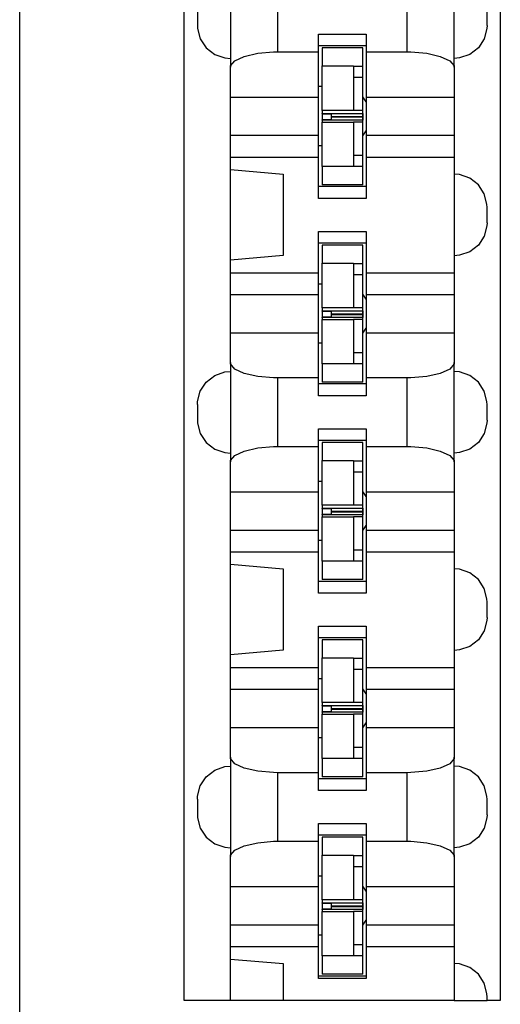
# Model space of a CAD drawing. Units: inches. Extents: x -11.5 to 12.2, y -9.3 to 10.7.
# Drawn here: x 8.9 to 9.3, y -2.8 to -2 of the extents above; entities that cross this region are included whole.
import ezdxf

# ---------------------------------------------------------------- set-up
doc = ezdxf.new("R2010")
doc.units = ezdxf.units.IN
doc.header["$MEASUREMENT"] = 0

# ---------------------------------------------------------------- blocks, each defined once
blk = doc.blocks.new('110DConnectingBlock__8', base_point=(9.05332, -2.75909))
at = {"color": 7, "linetype": 'Continuous'}
for p, q in [((9.05332, -2.75909), (9.05332, -1.56509)), ((9.29332, -1.56509), (9.29332, -2.75909)), ((9.08832, -1.97433), (9.08832, -2.04984)), ((9.25832, -2.04984), (9.25832, -1.97433)), ((9.06332, -2.00784), (9.06332, -2.01763)), ((9.28332, -2.01633), (9.28332, -2.00654)), ((9.06332, -2.01763), (9.06341, -2.02027)), ((9.06341, -2.02027), (9.06546, -2.02821)), ((9.28322, -2.02027), (9.28118, -2.02821)), ((9.28332, -2.01809), (9.28322, -2.02027)), ((9.28332, -2.01809), (9.28332, -2.01633)), ((9.15532, -2.03815), (9.15532, -2.02459)), ((9.15532, -2.02459), (9.19132, -2.02459)), ((9.19132, -2.02459), (9.19132, -2.03815)), ((9.06546, -2.02821), (9.06997, -2.03507)), ((9.06997, -2.03507), (9.07645, -2.04009)), ((9.19132, -2.03359), (9.15532, -2.03359)), ((9.27667, -2.03507), (9.27018, -2.04009)), ((9.28118, -2.02821), (9.27667, -2.03507)), ((9.07645, -2.04009), (9.08421, -2.04275)), ((9.08421, -2.04275), (9.08832, -2.04309)), ((9.09169, -2.0449), (9.09886, -2.04157)), ((9.09886, -2.04157), (9.1091, -2.03924)), ((9.1091, -2.03924), (9.12118, -2.03819)), ((9.12118, -2.03819), (9.12432, -2.03815)), ((9.12432, -2.03815), (9.15532, -2.03815)), ((9.15532, -2.07259), (9.15532, -2.03815)), ((9.19132, -2.03815), (9.19132, -2.07259)), ((9.19132, -2.03815), (9.22232, -2.03815)), ((9.22232, -2.03815), (9.22545, -2.03819)), ((9.22545, -2.03819), (9.23753, -2.03924)), ((9.23753, -2.03924), (9.24777, -2.04157)), ((9.24777, -2.04157), (9.25494, -2.0449)), ((9.26242, -2.04275), (9.25832, -2.04309)), ((9.27018, -2.04009), (9.26242, -2.04275)), ((9.08832, -2.04984), (9.08845, -2.04882)), ((9.08832, -2.07259), (9.08832, -2.04984)), ((9.08845, -2.04882), (9.09169, -2.0449)), ((9.25494, -2.0449), (9.25818, -2.04882)), ((9.25818, -2.04882), (9.25832, -2.04984)), ((9.25832, -2.04984), (9.25832, -2.07259)), ((9.08832, -2.10159), (9.08832, -2.07259)), ((9.08832, -2.07259), (9.15532, -2.07259)), ((9.15532, -2.10159), (9.15532, -2.07259)), ((9.19132, -2.07259), (9.19132, -2.10159)), ((9.19132, -2.07259), (9.25832, -2.07259)), ((9.25832, -2.07259), (9.25832, -2.10159)), ((9.08832, -2.10159), (9.15532, -2.10159)), ((9.08832, -2.11816), (9.08832, -2.10159)), ((9.15532, -2.11816), (9.15532, -2.10159)), ((9.19132, -2.10159), (9.19132, -2.11816)), ((9.19132, -2.10159), (9.25832, -2.10159)), ((9.25832, -2.10159), (9.25832, -2.11816)), ((9.08832, -2.12765), (9.08832, -2.11816)), ((9.08832, -2.11816), (9.15532, -2.11816)), ((9.15532, -2.14959), (9.15532, -2.11816)), ((9.19132, -2.11816), (9.19132, -2.14959)), ((9.19132, -2.11816), (9.25832, -2.11816)), ((9.25832, -2.11816), (9.25832, -2.20602)), ((9.08832, -2.19652), (9.08832, -2.12765)), ((9.08832, -2.12765), (9.12832, -2.13115)), ((9.12832, -2.13115), (9.12832, -2.19303)), ((9.26242, -2.13143), (9.25832, -2.13109)), ((9.27018, -2.13408), (9.26242, -2.13143)), ((9.27667, -2.13911), (9.27018, -2.13408)), ((9.28118, -2.14596), (9.27667, -2.13911)), ((9.19132, -2.14059), (9.15532, -2.14059)), ((9.28322, -2.15391), (9.28118, -2.14596)), ((9.19132, -2.14959), (9.15532, -2.14959)), ((9.28332, -2.15654), (9.28322, -2.15391)), ((9.28332, -2.16809), (9.28332, -2.15654)), ((9.28322, -2.17027), (9.28118, -2.17821)), ((9.28332, -2.16809), (9.28322, -2.17027)), ((9.15532, -2.20602), (9.15532, -2.17459)), ((9.15532, -2.17459), (9.19132, -2.17459)), ((9.19132, -2.17459), (9.19132, -2.20602)), ((9.19132, -2.18359), (9.15532, -2.18359)), ((9.27667, -2.18507), (9.27018, -2.19009)), ((9.28118, -2.17821), (9.27667, -2.18507)), ((9.26242, -2.19275), (9.25832, -2.19309)), ((9.27018, -2.19009), (9.26242, -2.19275)), ((9.12832, -2.19303), (9.08832, -2.19652)), ((9.08832, -2.20602), (9.08832, -2.19652)), ((9.08832, -2.22259), (9.08832, -2.20602)), ((9.08832, -2.20602), (9.15532, -2.20602)), ((9.15532, -2.22259), (9.15532, -2.20602)), ((9.19132, -2.20602), (9.19132, -2.22259)), ((9.19132, -2.20602), (9.25832, -2.20602)), ((9.25832, -2.20602), (9.25832, -2.22259)), ((9.08832, -2.25159), (9.08832, -2.22259)), ((9.08832, -2.22259), (9.15532, -2.22259)), ((9.15532, -2.25159), (9.15532, -2.22259)), ((9.19132, -2.22259), (9.19132, -2.25159)), ((9.19132, -2.22259), (9.25832, -2.22259)), ((9.25832, -2.22259), (9.25832, -2.25159)), ((9.08832, -2.25159), (9.15532, -2.25159)), ((9.08832, -2.27433), (9.08832, -2.25159)), ((9.15532, -2.28603), (9.15532, -2.25159)), ((9.19132, -2.25159), (9.19132, -2.28603)), ((9.19132, -2.25159), (9.25832, -2.25159)), ((9.25832, -2.25159), (9.25832, -2.27433)), ((9.08832, -2.27433), (9.08832, -2.34984)), ((9.08845, -2.27535), (9.08832, -2.27433)), ((9.25832, -2.27433), (9.25818, -2.27535)), ((9.25832, -2.34984), (9.25832, -2.27433)), ((9.07645, -2.28408), (9.08421, -2.28143)), ((9.08421, -2.28143), (9.08832, -2.28109)), ((9.09169, -2.27927), (9.08845, -2.27535)), ((9.09886, -2.2826), (9.09169, -2.27927)), ((9.25494, -2.27927), (9.24777, -2.2826)), ((9.25818, -2.27535), (9.25494, -2.27927)), ((9.26242, -2.28143), (9.25832, -2.28109)), ((9.27018, -2.28408), (9.26242, -2.28143)), ((9.06546, -2.29596), (9.06997, -2.28911)), ((9.06997, -2.28911), (9.07645, -2.28408)), ((9.1091, -2.28493), (9.09886, -2.2826)), ((9.12118, -2.28598), (9.1091, -2.28493)), ((9.12432, -2.28603), (9.12118, -2.28598)), ((9.15532, -2.28603), (9.12432, -2.28603)), ((9.15532, -2.29959), (9.15532, -2.28603)), ((9.19132, -2.28603), (9.19132, -2.29959)), ((9.22232, -2.28603), (9.19132, -2.28603)), ((9.22545, -2.28598), (9.22232, -2.28603)), ((9.23753, -2.28493), (9.22545, -2.28598)), ((9.24777, -2.2826), (9.23753, -2.28493)), ((9.27667, -2.28911), (9.27018, -2.28408)), ((9.28118, -2.29596), (9.27667, -2.28911)), ((9.06341, -2.30391), (9.06546, -2.29596)), ((9.19132, -2.29059), (9.15532, -2.29059)), ((9.28322, -2.30391), (9.28118, -2.29596)), ((9.06332, -2.30609), (9.06341, -2.30391)), ((9.19132, -2.29959), (9.15532, -2.29959)), ((9.28332, -2.30654), (9.28322, -2.30391)), ((9.06332, -2.30609), (9.06332, -2.31763)), ((9.28332, -2.31809), (9.28332, -2.30654)), ((9.06332, -2.31763), (9.06341, -2.32027)), ((9.28332, -2.31809), (9.28322, -2.32027)), ((9.06341, -2.32027), (9.06546, -2.32821)), ((9.15532, -2.33815), (9.15532, -2.32459)), ((9.15532, -2.32459), (9.19132, -2.32459)), ((9.19132, -2.32459), (9.19132, -2.33815)), ((9.28322, -2.32027), (9.28118, -2.32821)), ((9.06546, -2.32821), (9.06997, -2.33507)), ((9.19132, -2.33359), (9.15532, -2.33359)), ((9.28118, -2.32821), (9.27667, -2.33507)), ((9.06997, -2.33507), (9.07645, -2.34009)), ((9.07645, -2.34009), (9.08421, -2.34275)), ((9.09169, -2.3449), (9.09886, -2.34157)), ((9.09886, -2.34157), (9.1091, -2.33924)), ((9.1091, -2.33924), (9.12118, -2.33819)), ((9.12118, -2.33819), (9.12432, -2.33815)), ((9.12432, -2.33815), (9.15532, -2.33815)), ((9.15532, -2.37259), (9.15532, -2.33815)), ((9.19132, -2.33815), (9.19132, -2.37259)), ((9.19132, -2.33815), (9.22232, -2.33815)), ((9.22232, -2.33815), (9.22545, -2.33819)), ((9.22545, -2.33819), (9.23753, -2.33924)), ((9.23753, -2.33924), (9.24777, -2.34157)), ((9.24777, -2.34157), (9.25494, -2.3449)), ((9.27018, -2.34009), (9.26242, -2.34275)), ((9.27667, -2.33507), (9.27018, -2.34009)), ((9.08421, -2.34275), (9.08832, -2.34309)), ((9.08832, -2.34984), (9.08845, -2.34882)), ((9.08832, -2.37259), (9.08832, -2.34984)), ((9.08845, -2.34882), (9.09169, -2.3449)), ((9.25494, -2.3449), (9.25818, -2.34882)), ((9.25818, -2.34882), (9.25832, -2.34984)), ((9.26242, -2.34275), (9.25832, -2.34309)), ((9.25832, -2.34984), (9.25832, -2.37259)), ((9.08832, -2.37259), (9.15532, -2.37259)), ((9.08832, -2.40159), (9.08832, -2.37259)), ((9.15532, -2.40159), (9.15532, -2.37259)), ((9.19132, -2.37259), (9.19132, -2.40159)), ((9.19132, -2.37259), (9.25832, -2.37259)), ((9.25832, -2.37259), (9.25832, -2.40159)), ((9.08832, -2.40159), (9.15532, -2.40159)), ((9.08832, -2.41816), (9.08832, -2.40159)), ((9.15532, -2.41816), (9.15532, -2.40159)), ((9.19132, -2.40159), (9.19132, -2.41816)), ((9.19132, -2.40159), (9.25832, -2.40159)), ((9.25832, -2.40159), (9.25832, -2.41816)), ((9.08832, -2.42765), (9.08832, -2.41816)), ((9.08832, -2.41816), (9.15532, -2.41816)), ((9.15532, -2.44959), (9.15532, -2.41816)), ((9.19132, -2.41816), (9.19132, -2.44959)), ((9.19132, -2.41816), (9.25832, -2.41816)), ((9.25832, -2.41816), (9.25832, -2.50602)), ((9.08832, -2.49652), (9.08832, -2.42765)), ((9.08832, -2.42765), (9.12832, -2.43115)), ((9.12832, -2.43115), (9.12832, -2.49303)), ((9.26242, -2.43143), (9.25832, -2.43109)), ((9.27018, -2.43408), (9.26242, -2.43143)), ((9.27667, -2.43911), (9.27018, -2.43408)), ((9.28118, -2.44596), (9.27667, -2.43911)), ((9.19132, -2.44059), (9.15532, -2.44059)), ((9.28322, -2.45391), (9.28118, -2.44596)), ((9.19132, -2.44959), (9.15532, -2.44959)), ((9.28332, -2.45654), (9.28322, -2.45391)), ((9.28332, -2.46809), (9.28332, -2.45654)), ((9.28332, -2.46809), (9.28322, -2.47027)), ((9.15532, -2.50602), (9.15532, -2.47459)), ((9.15532, -2.47459), (9.19132, -2.47459)), ((9.19132, -2.47459), (9.19132, -2.50602)), ((9.28322, -2.47027), (9.28118, -2.47821)), ((9.19132, -2.48359), (9.15532, -2.48359)), ((9.28118, -2.47821), (9.27667, -2.48507)), ((9.27018, -2.49009), (9.26242, -2.49275)), ((9.27667, -2.48507), (9.27018, -2.49009)), ((9.12832, -2.49303), (9.08832, -2.49652)), ((9.08832, -2.50602), (9.08832, -2.49652)), ((9.26242, -2.49275), (9.25832, -2.49309)), ((9.08832, -2.50602), (9.15532, -2.50602)), ((9.08832, -2.52259), (9.08832, -2.50602)), ((9.15532, -2.52259), (9.15532, -2.50602)), ((9.19132, -2.50602), (9.19132, -2.52259)), ((9.19132, -2.50602), (9.25832, -2.50602)), ((9.25832, -2.50602), (9.25832, -2.52259)), ((9.08832, -2.55159), (9.08832, -2.52259)), ((9.08832, -2.52259), (9.15532, -2.52259)), ((9.15532, -2.55159), (9.15532, -2.52259)), ((9.19132, -2.52259), (9.19132, -2.55159)), ((9.19132, -2.52259), (9.25832, -2.52259)), ((9.25832, -2.52259), (9.25832, -2.55159)), ((9.08832, -2.57433), (9.08832, -2.55159)), ((9.08832, -2.55159), (9.15532, -2.55159)), ((9.15532, -2.58603), (9.15532, -2.55159)), ((9.19132, -2.55159), (9.19132, -2.58603)), ((9.19132, -2.55159), (9.25832, -2.55159)), ((9.25832, -2.55159), (9.25832, -2.57433)), ((9.08832, -2.57433), (9.08832, -2.64984)), ((9.08845, -2.57535), (9.08832, -2.57433)), ((9.25832, -2.57433), (9.25818, -2.57535)), ((9.25832, -2.64984), (9.25832, -2.57433)), ((9.07645, -2.58408), (9.08421, -2.58143)), ((9.08421, -2.58143), (9.08832, -2.58109)), ((9.09169, -2.57927), (9.08845, -2.57535)), ((9.09886, -2.5826), (9.09169, -2.57927)), ((9.25494, -2.57927), (9.24777, -2.5826)), ((9.25818, -2.57535), (9.25494, -2.57927)), ((9.26242, -2.58143), (9.25832, -2.58109)), ((9.27018, -2.58408), (9.26242, -2.58143)), ((9.06546, -2.59596), (9.06997, -2.58911)), ((9.06997, -2.58911), (9.07645, -2.58408)), ((9.1091, -2.58493), (9.09886, -2.5826)), ((9.12118, -2.58598), (9.1091, -2.58493)), ((9.12432, -2.58603), (9.12118, -2.58598)), ((9.15532, -2.58603), (9.12432, -2.58603)), ((9.15532, -2.59959), (9.15532, -2.58603)), ((9.19132, -2.58603), (9.19132, -2.59959)), ((9.22232, -2.58603), (9.19132, -2.58603)), ((9.22545, -2.58598), (9.22232, -2.58603)), ((9.23753, -2.58493), (9.22545, -2.58598)), ((9.24777, -2.5826), (9.23753, -2.58493)), ((9.27667, -2.58911), (9.27018, -2.58408)), ((9.28118, -2.59596), (9.27667, -2.58911)), ((9.06341, -2.60391), (9.06546, -2.59596)), ((9.19132, -2.59059), (9.15532, -2.59059)), ((9.28322, -2.60391), (9.28118, -2.59596)), ((9.06332, -2.60609), (9.06341, -2.60391)), ((9.19132, -2.59959), (9.15532, -2.59959)), ((9.28332, -2.60654), (9.28322, -2.60391)), ((9.06332, -2.60609), (9.06332, -2.61763)), ((9.28332, -2.61633), (9.28332, -2.60654)), ((9.06332, -2.61763), (9.06341, -2.62027)), ((9.28332, -2.61809), (9.28322, -2.62027)), ((9.28332, -2.61809), (9.28332, -2.61633)), ((9.06341, -2.62027), (9.06546, -2.62821)), ((9.15532, -2.63815), (9.15532, -2.62459)), ((9.15532, -2.62459), (9.19132, -2.62459)), ((9.19132, -2.62459), (9.19132, -2.63815)), ((9.28322, -2.62027), (9.28118, -2.62821)), ((9.06546, -2.62821), (9.06997, -2.63507)), ((9.19132, -2.63359), (9.15532, -2.63359)), ((9.28118, -2.62821), (9.27667, -2.63507)), ((9.06997, -2.63507), (9.07645, -2.64009)), ((9.07645, -2.64009), (9.08421, -2.64275)), ((9.09169, -2.6449), (9.09886, -2.64157)), ((9.09886, -2.64157), (9.1091, -2.63924)), ((9.1091, -2.63924), (9.12118, -2.63819)), ((9.12118, -2.63819), (9.12432, -2.63815)), ((9.12432, -2.63815), (9.15532, -2.63815)), ((9.15532, -2.67259), (9.15532, -2.63815)), ((9.19132, -2.63815), (9.19132, -2.67259)), ((9.19132, -2.63815), (9.22232, -2.63815)), ((9.22232, -2.63815), (9.22545, -2.63819)), ((9.22545, -2.63819), (9.23753, -2.63924)), ((9.23753, -2.63924), (9.24777, -2.64157)), ((9.24777, -2.64157), (9.25494, -2.6449)), ((9.27018, -2.64009), (9.26242, -2.64275)), ((9.27667, -2.63507), (9.27018, -2.64009)), ((9.08421, -2.64275), (9.08832, -2.64309)), ((9.08832, -2.64984), (9.08845, -2.64882)), ((9.08845, -2.64882), (9.09169, -2.6449)), ((9.25494, -2.6449), (9.25818, -2.64882)), ((9.25818, -2.64882), (9.25832, -2.64984)), ((9.26242, -2.64275), (9.25832, -2.64309)), ((9.08832, -2.67259), (9.08832, -2.64984)), ((9.25832, -2.64984), (9.25832, -2.67259)), ((9.08832, -2.67259), (9.15532, -2.67259)), ((9.08832, -2.70159), (9.08832, -2.67259)), ((9.15532, -2.70159), (9.15532, -2.67259)), ((9.19132, -2.67259), (9.19132, -2.70159)), ((9.19132, -2.67259), (9.25832, -2.67259)), ((9.25832, -2.67259), (9.25832, -2.70159)), ((9.08832, -2.71816), (9.08832, -2.70159)), ((9.08832, -2.70159), (9.15532, -2.70159)), ((9.15532, -2.71816), (9.15532, -2.70159)), ((9.19132, -2.70159), (9.19132, -2.71816)), ((9.19132, -2.70159), (9.25832, -2.70159)), ((9.25832, -2.70159), (9.25832, -2.71816)), ((9.08832, -2.71816), (9.15532, -2.71816)), ((9.08832, -2.72765), (9.08832, -2.71816)), ((9.15532, -2.74259), (9.15532, -2.71816)), ((9.19132, -2.71816), (9.19132, -2.74259)), ((9.19132, -2.71816), (9.25832, -2.71816)), ((9.25832, -2.71816), (9.25832, -2.75909)), ((9.08832, -2.75909), (9.08832, -2.72765)), ((9.08832, -2.72765), (9.12832, -2.73115)), ((9.12832, -2.73115), (9.12832, -2.75909)), ((9.26242, -2.73143), (9.25832, -2.73109)), ((9.27018, -2.73408), (9.26242, -2.73143)), ((9.27667, -2.73911), (9.27018, -2.73408)), ((9.28118, -2.74596), (9.27667, -2.73911)), ((9.19132, -2.74059), (9.15532, -2.74059)), ((9.19132, -2.74259), (9.15532, -2.74259)), ((9.28322, -2.75391), (9.28118, -2.74596)), ((9.28332, -2.75654), (9.28322, -2.75391)), ((9.08832, -2.75909), (9.05332, -2.75909)), ((9.12832, -2.75909), (9.08832, -2.75909)), ((9.25832, -2.75909), (9.12832, -2.75909)), ((9.25832, -2.75909), (9.28332, -2.75909)), ((9.28332, -2.75909), (9.28332, -2.75654)), ((9.29332, -2.75909), (9.28332, -2.75909))]:
    blk.add_line(p, q, dxfattribs=at)
at = {"color": 3, "linetype": 'Continuous'}
for p, q in [((9.12432, -2.03815), (9.12432, -1.98603)), ((9.22232, -1.98603), (9.22232, -2.03815)), ((9.12432, -2.33815), (9.12432, -2.28603)), ((9.22232, -2.28603), (9.22232, -2.33815)), ((9.12432, -2.63815), (9.12432, -2.58603)), ((9.22232, -2.58603), (9.22232, -2.63815))]:
    blk.add_line(p, q, dxfattribs=at)
blk = doc.blocks.new('110IDC3_4__12', base_point=(9.15532, -2.13909))
at = {"color": 7, "linetype": 'Continuous'}
for p, q in [((9.1579, -2.03509), (9.1579, -2.04885)), ((9.1889, -2.03509), (9.1579, -2.03509)), ((9.1889, -2.04921), (9.1889, -2.03509)), ((9.1579, -2.08267), (9.1579, -2.04885)), ((9.1579, -2.04885), (9.1819, -2.04885)), ((9.1819, -2.04885), (9.1819, -2.04921)), ((9.1819, -2.04921), (9.1819, -2.05726)), ((9.1889, -2.05726), (9.1889, -2.04921)), ((9.1819, -2.05726), (9.1819, -2.08259)), ((9.1889, -2.08259), (9.1889, -2.05726)), ((9.1579, -2.06459), (9.15532, -2.06459)), ((9.1889, -2.07709), (9.1889, -2.07559)), ((9.1889, -2.09709), (9.1889, -2.07709)), ((9.1579, -2.08267), (9.1579, -2.08495)), ((9.1819, -2.08267), (9.1579, -2.08267)), ((9.1579, -2.08495), (9.1649, -2.08499)), ((9.1579, -2.08528), (9.1579, -2.08495)), ((9.1649, -2.08524), (9.1579, -2.08528)), ((9.1579, -2.08528), (9.1579, -2.08538)), ((9.1579, -2.08538), (9.1579, -2.08717)), ((9.1649, -2.08538), (9.1579, -2.08538)), ((9.1579, -2.08717), (9.1579, -2.08973)), ((9.1649, -2.08499), (9.1889, -2.08499)), ((9.1649, -2.08499), (9.1649, -2.08735)), ((9.1649, -2.08735), (9.1649, -2.08748)), ((9.1649, -2.08748), (9.1889, -2.08748)), ((9.1649, -2.08757), (9.1889, -2.08757)), ((9.1649, -2.08757), (9.1649, -2.08765)), ((9.1649, -2.08765), (9.1649, -2.09)), ((9.1889, -2.08259), (9.1819, -2.08259)), ((9.1819, -2.08259), (9.1819, -2.08267)), ((9.1889, -2.08499), (9.1889, -2.08259)), ((9.1889, -2.08499), (9.1889, -2.08735)), ((9.1889, -2.08735), (9.1889, -2.08748)), ((9.1889, -2.08757), (9.1889, -2.08765)), ((9.1889, -2.08765), (9.1889, -2.08999)), ((9.1579, -2.08973), (9.1579, -2.0898)), ((9.1649, -2.08973), (9.1579, -2.08973)), ((9.1579, -2.0898), (9.1649, -2.08983)), ((9.1579, -2.09002), (9.1579, -2.0898)), ((9.1649, -2.09), (9.1579, -2.09002)), ((9.1579, -2.09002), (9.1579, -2.09153)), ((9.1579, -2.12532), (9.1579, -2.09153)), ((9.1579, -2.09153), (9.1819, -2.09153)), ((9.1889, -2.08999), (9.1649, -2.09)), ((9.1819, -2.09153), (9.1819, -2.09159)), ((9.1819, -2.09159), (9.1819, -2.11692)), ((9.1889, -2.09159), (9.1819, -2.09159)), ((9.1889, -2.09159), (9.1889, -2.08999)), ((9.1889, -2.11692), (9.1889, -2.09159)), ((9.1889, -2.09859), (9.1889, -2.09709)), ((9.1579, -2.10959), (9.15532, -2.10959)), ((9.1819, -2.11692), (9.1819, -2.12496)), ((9.1889, -2.12496), (9.1889, -2.11692)), ((9.1579, -2.12532), (9.1579, -2.13909)), ((9.1819, -2.12532), (9.1579, -2.12532)), ((9.1819, -2.12496), (9.1819, -2.12532)), ((9.1889, -2.13909), (9.1889, -2.12496)), ((9.1889, -2.13909), (9.1579, -2.13909))]:
    blk.add_line(p, q, dxfattribs=at)
at = {"color": 3, "linetype": 'Continuous'}
for p, q in [((9.1889, -2.04921), (9.1819, -2.04921)), ((9.1819, -2.05726), (9.1889, -2.05726)), ((9.1649, -2.08735), (9.1889, -2.08735)), ((9.1649, -2.08765), (9.1889, -2.08765)), ((9.1889, -2.11692), (9.1819, -2.11692)), ((9.1819, -2.12496), (9.1889, -2.12496))]:
    blk.add_line(p, q, dxfattribs=at)
blk = doc.blocks.new('110IDC3_5__13', base_point=(9.15532, -2.28909))
at = {"color": 7, "linetype": 'Continuous'}
for p, q in [((9.1579, -2.18509), (9.1579, -2.19885)), ((9.1889, -2.18509), (9.1579, -2.18509)), ((9.1889, -2.19921), (9.1889, -2.18509)), ((9.1579, -2.23267), (9.1579, -2.19885)), ((9.1579, -2.19885), (9.1819, -2.19885)), ((9.1819, -2.19885), (9.1819, -2.19921)), ((9.1819, -2.19921), (9.1819, -2.20726)), ((9.1889, -2.20726), (9.1889, -2.19921)), ((9.1819, -2.20726), (9.1819, -2.23259)), ((9.1889, -2.23259), (9.1889, -2.20726)), ((9.1579, -2.21459), (9.15532, -2.21459)), ((9.1889, -2.22709), (9.1889, -2.22559)), ((9.1889, -2.24709), (9.1889, -2.22709)), ((9.1579, -2.23267), (9.1579, -2.23495)), ((9.1819, -2.23267), (9.1579, -2.23267)), ((9.1579, -2.23495), (9.1649, -2.23499)), ((9.1579, -2.23528), (9.1579, -2.23495)), ((9.1649, -2.23524), (9.1579, -2.23528)), ((9.1579, -2.23528), (9.1579, -2.23538)), ((9.1579, -2.23538), (9.1579, -2.23717)), ((9.1649, -2.23538), (9.1579, -2.23538)), ((9.1579, -2.23717), (9.1579, -2.23973)), ((9.1649, -2.23499), (9.1889, -2.23499)), ((9.1649, -2.23499), (9.1649, -2.23735)), ((9.1649, -2.23735), (9.1649, -2.23748)), ((9.1649, -2.23748), (9.1889, -2.23748)), ((9.1649, -2.23757), (9.1889, -2.23757)), ((9.1649, -2.23757), (9.1649, -2.23765)), ((9.1649, -2.23765), (9.1649, -2.24)), ((9.1889, -2.23259), (9.1819, -2.23259)), ((9.1819, -2.23259), (9.1819, -2.23267)), ((9.1889, -2.23499), (9.1889, -2.23259)), ((9.1889, -2.23499), (9.1889, -2.23735)), ((9.1889, -2.23735), (9.1889, -2.23748)), ((9.1889, -2.23757), (9.1889, -2.23765)), ((9.1889, -2.23765), (9.1889, -2.23999)), ((9.1579, -2.23973), (9.1579, -2.2398)), ((9.1649, -2.23973), (9.1579, -2.23973)), ((9.1579, -2.2398), (9.1649, -2.23983)), ((9.1579, -2.24002), (9.1579, -2.2398)), ((9.1649, -2.24), (9.1579, -2.24002)), ((9.1579, -2.24002), (9.1579, -2.24153)), ((9.1579, -2.27532), (9.1579, -2.24153)), ((9.1579, -2.24153), (9.1819, -2.24153)), ((9.1889, -2.23999), (9.1649, -2.24)), ((9.1819, -2.24153), (9.1819, -2.24159)), ((9.1819, -2.24159), (9.1819, -2.26692)), ((9.1889, -2.24159), (9.1819, -2.24159)), ((9.1889, -2.24159), (9.1889, -2.23999)), ((9.1889, -2.26692), (9.1889, -2.24159)), ((9.1889, -2.24859), (9.1889, -2.24709)), ((9.1579, -2.25959), (9.15532, -2.25959)), ((9.1819, -2.26692), (9.1819, -2.27496)), ((9.1889, -2.27496), (9.1889, -2.26692)), ((9.1819, -2.27496), (9.1819, -2.27532)), ((9.1889, -2.28909), (9.1889, -2.27496)), ((9.1579, -2.27532), (9.1579, -2.28909)), ((9.1819, -2.27532), (9.1579, -2.27532)), ((9.1889, -2.28909), (9.1579, -2.28909))]:
    blk.add_line(p, q, dxfattribs=at)
at = {"color": 3, "linetype": 'Continuous'}
for p, q in [((9.1889, -2.19921), (9.1819, -2.19921)), ((9.1819, -2.20726), (9.1889, -2.20726)), ((9.1649, -2.23735), (9.1889, -2.23735)), ((9.1649, -2.23765), (9.1889, -2.23765)), ((9.1889, -2.26692), (9.1819, -2.26692)), ((9.1819, -2.27496), (9.1889, -2.27496))]:
    blk.add_line(p, q, dxfattribs=at)
blk = doc.blocks.new('110IDC3_6__14', base_point=(9.15532, -2.43909))
at = {"color": 7, "linetype": 'Continuous'}
for p, q in [((9.1579, -2.33509), (9.1579, -2.34885)), ((9.1889, -2.33509), (9.1579, -2.33509)), ((9.1889, -2.34921), (9.1889, -2.33509)), ((9.1579, -2.38267), (9.1579, -2.34885)), ((9.1579, -2.34885), (9.1819, -2.34885)), ((9.1819, -2.34885), (9.1819, -2.34921)), ((9.1819, -2.34921), (9.1819, -2.35726)), ((9.1889, -2.35726), (9.1889, -2.34921)), ((9.1819, -2.35726), (9.1819, -2.38259)), ((9.1889, -2.38259), (9.1889, -2.35726)), ((9.1579, -2.36459), (9.15532, -2.36459)), ((9.1889, -2.37709), (9.1889, -2.37559)), ((9.1889, -2.39709), (9.1889, -2.37709)), ((9.1579, -2.38267), (9.1579, -2.38495)), ((9.1819, -2.38267), (9.1579, -2.38267)), ((9.1579, -2.38495), (9.1649, -2.38499)), ((9.1579, -2.38528), (9.1579, -2.38495)), ((9.1649, -2.38524), (9.1579, -2.38528)), ((9.1579, -2.38528), (9.1579, -2.38538)), ((9.1579, -2.38538), (9.1579, -2.38717)), ((9.1649, -2.38538), (9.1579, -2.38538)), ((9.1579, -2.38717), (9.1579, -2.38973)), ((9.1649, -2.38499), (9.1889, -2.38499)), ((9.1649, -2.38499), (9.1649, -2.38735)), ((9.1649, -2.38735), (9.1649, -2.38748)), ((9.1889, -2.38259), (9.1819, -2.38259)), ((9.1819, -2.38259), (9.1819, -2.38267)), ((9.1889, -2.38499), (9.1889, -2.38259)), ((9.1889, -2.38499), (9.1889, -2.38735)), ((9.1889, -2.38735), (9.1889, -2.38748)), ((9.1579, -2.38973), (9.1579, -2.3898)), ((9.1649, -2.38973), (9.1579, -2.38973)), ((9.1579, -2.39002), (9.1579, -2.3898)), ((9.1579, -2.3898), (9.1649, -2.38983)), ((9.1649, -2.39), (9.1579, -2.39002)), ((9.1579, -2.39002), (9.1579, -2.39153)), ((9.1579, -2.42532), (9.1579, -2.39153)), ((9.1579, -2.39153), (9.1819, -2.39153)), ((9.1649, -2.38748), (9.1889, -2.38748)), ((9.1649, -2.38757), (9.1889, -2.38757)), ((9.1649, -2.38757), (9.1649, -2.38765)), ((9.1649, -2.38765), (9.1649, -2.39)), ((9.1889, -2.38999), (9.1649, -2.39)), ((9.1819, -2.39153), (9.1819, -2.39159)), ((9.1819, -2.39159), (9.1819, -2.41692)), ((9.1889, -2.39159), (9.1819, -2.39159)), ((9.1889, -2.38757), (9.1889, -2.38765)), ((9.1889, -2.38765), (9.1889, -2.38999)), ((9.1889, -2.39159), (9.1889, -2.38999)), ((9.1889, -2.41692), (9.1889, -2.39159)), ((9.1889, -2.39859), (9.1889, -2.39709)), ((9.1579, -2.40959), (9.15532, -2.40959)), ((9.1819, -2.41692), (9.1819, -2.42496)), ((9.1889, -2.42496), (9.1889, -2.41692)), ((9.1579, -2.42532), (9.1579, -2.43909)), ((9.1819, -2.42532), (9.1579, -2.42532)), ((9.1819, -2.42496), (9.1819, -2.42532)), ((9.1889, -2.43909), (9.1889, -2.42496)), ((9.1889, -2.43909), (9.1579, -2.43909))]:
    blk.add_line(p, q, dxfattribs=at)
at = {"color": 3, "linetype": 'Continuous'}
for p, q in [((9.1889, -2.34921), (9.1819, -2.34921)), ((9.1819, -2.35726), (9.1889, -2.35726)), ((9.1649, -2.38735), (9.1889, -2.38735)), ((9.1649, -2.38765), (9.1889, -2.38765)), ((9.1889, -2.41692), (9.1819, -2.41692)), ((9.1819, -2.42496), (9.1889, -2.42496))]:
    blk.add_line(p, q, dxfattribs=at)
blk = doc.blocks.new('110IDC3_7__15', base_point=(9.15532, -2.58909))
at = {"color": 7, "linetype": 'Continuous'}
for p, q in [((9.1579, -2.48509), (9.1579, -2.49885)), ((9.1889, -2.48509), (9.1579, -2.48509)), ((9.1889, -2.49921), (9.1889, -2.48509)), ((9.1579, -2.53267), (9.1579, -2.49885)), ((9.1579, -2.49885), (9.1819, -2.49885)), ((9.1819, -2.49885), (9.1819, -2.49921)), ((9.1819, -2.49921), (9.1819, -2.50726)), ((9.1889, -2.50726), (9.1889, -2.49921)), ((9.1579, -2.51459), (9.15532, -2.51459)), ((9.1819, -2.50726), (9.1819, -2.53259)), ((9.1889, -2.53259), (9.1889, -2.50726)), ((9.1889, -2.52709), (9.1889, -2.52559)), ((9.1889, -2.54709), (9.1889, -2.52709)), ((9.1579, -2.53267), (9.1579, -2.53495)), ((9.1819, -2.53267), (9.1579, -2.53267)), ((9.1579, -2.53495), (9.1649, -2.53499)), ((9.1579, -2.53528), (9.1579, -2.53495)), ((9.1649, -2.53524), (9.1579, -2.53528)), ((9.1579, -2.53528), (9.1579, -2.53538)), ((9.1579, -2.53538), (9.1579, -2.53717)), ((9.1649, -2.53538), (9.1579, -2.53538)), ((9.1649, -2.53499), (9.1889, -2.53499)), ((9.1649, -2.53499), (9.1649, -2.53735)), ((9.1889, -2.53259), (9.1819, -2.53259)), ((9.1819, -2.53259), (9.1819, -2.53267)), ((9.1889, -2.53499), (9.1889, -2.53259)), ((9.1889, -2.53499), (9.1889, -2.53735)), ((9.1579, -2.53717), (9.1579, -2.53973)), ((9.1579, -2.53973), (9.1579, -2.5398)), ((9.1649, -2.53973), (9.1579, -2.53973)), ((9.1579, -2.54002), (9.1579, -2.5398)), ((9.1579, -2.5398), (9.1649, -2.53983)), ((9.1649, -2.54), (9.1579, -2.54002)), ((9.1579, -2.54002), (9.1579, -2.54153)), ((9.1579, -2.57532), (9.1579, -2.54153)), ((9.1579, -2.54153), (9.1819, -2.54153)), ((9.1649, -2.53735), (9.1649, -2.53748)), ((9.1649, -2.53748), (9.1889, -2.53748)), ((9.1649, -2.53757), (9.1889, -2.53757)), ((9.1649, -2.53757), (9.1649, -2.53765)), ((9.1649, -2.53765), (9.1649, -2.54)), ((9.1889, -2.53999), (9.1649, -2.54)), ((9.1819, -2.54153), (9.1819, -2.54159)), ((9.1819, -2.54159), (9.1819, -2.56692)), ((9.1889, -2.54159), (9.1819, -2.54159)), ((9.1889, -2.53735), (9.1889, -2.53748)), ((9.1889, -2.53757), (9.1889, -2.53765)), ((9.1889, -2.53765), (9.1889, -2.53999)), ((9.1889, -2.54159), (9.1889, -2.53999)), ((9.1889, -2.56692), (9.1889, -2.54159)), ((9.1889, -2.54859), (9.1889, -2.54709)), ((9.1579, -2.55959), (9.15532, -2.55959)), ((9.1819, -2.56692), (9.1819, -2.57496)), ((9.1889, -2.57496), (9.1889, -2.56692)), ((9.1579, -2.57532), (9.1579, -2.58909)), ((9.1819, -2.57532), (9.1579, -2.57532)), ((9.1819, -2.57496), (9.1819, -2.57532)), ((9.1889, -2.58909), (9.1889, -2.57496)), ((9.1889, -2.58909), (9.1579, -2.58909))]:
    blk.add_line(p, q, dxfattribs=at)
at = {"color": 3, "linetype": 'Continuous'}
for p, q in [((9.1889, -2.49921), (9.1819, -2.49921)), ((9.1819, -2.50726), (9.1889, -2.50726)), ((9.1649, -2.53735), (9.1889, -2.53735)), ((9.1649, -2.53765), (9.1889, -2.53765)), ((9.1889, -2.56692), (9.1819, -2.56692)), ((9.1819, -2.57496), (9.1889, -2.57496))]:
    blk.add_line(p, q, dxfattribs=at)
blk = doc.blocks.new('110IDC3_8__16', base_point=(9.15532, -2.73909))
at = {"color": 7, "linetype": 'Continuous'}
for p, q in [((9.1579, -2.63509), (9.1579, -2.64885)), ((9.1889, -2.63509), (9.1579, -2.63509)), ((9.1889, -2.64921), (9.1889, -2.63509)), ((9.1579, -2.68267), (9.1579, -2.64885)), ((9.1579, -2.64885), (9.1819, -2.64885)), ((9.1819, -2.64885), (9.1819, -2.64921)), ((9.1819, -2.64921), (9.1819, -2.65726)), ((9.1889, -2.65726), (9.1889, -2.64921)), ((9.1819, -2.65726), (9.1819, -2.68259)), ((9.1889, -2.68259), (9.1889, -2.65726)), ((9.1579, -2.66459), (9.15532, -2.66459)), ((9.1889, -2.67709), (9.1889, -2.67559)), ((9.1889, -2.69709), (9.1889, -2.67709)), ((9.1579, -2.68267), (9.1579, -2.68495)), ((9.1819, -2.68267), (9.1579, -2.68267)), ((9.1579, -2.68528), (9.1579, -2.68495)), ((9.1579, -2.68495), (9.1649, -2.68499)), ((9.1649, -2.68524), (9.1579, -2.68528)), ((9.1579, -2.68528), (9.1579, -2.68538)), ((9.1579, -2.68538), (9.1579, -2.68717)), ((9.1649, -2.68538), (9.1579, -2.68538)), ((9.1649, -2.68499), (9.1889, -2.68499)), ((9.1649, -2.68499), (9.1649, -2.68735)), ((9.1889, -2.68259), (9.1819, -2.68259)), ((9.1819, -2.68259), (9.1819, -2.68267)), ((9.1889, -2.68499), (9.1889, -2.68259)), ((9.1889, -2.68499), (9.1889, -2.68735)), ((9.1579, -2.68717), (9.1579, -2.68973)), ((9.1579, -2.68973), (9.1579, -2.6898)), ((9.1649, -2.68973), (9.1579, -2.68973)), ((9.1579, -2.69002), (9.1579, -2.6898)), ((9.1579, -2.6898), (9.1649, -2.68983)), ((9.1649, -2.69), (9.1579, -2.69002)), ((9.1579, -2.69002), (9.1579, -2.69153)), ((9.1579, -2.72532), (9.1579, -2.69153)), ((9.1579, -2.69153), (9.1819, -2.69153)), ((9.1649, -2.68735), (9.1649, -2.68748)), ((9.1649, -2.68748), (9.1889, -2.68748)), ((9.1649, -2.68757), (9.1889, -2.68757)), ((9.1649, -2.68757), (9.1649, -2.68765)), ((9.1649, -2.68765), (9.1649, -2.69)), ((9.1889, -2.68999), (9.1649, -2.69)), ((9.1819, -2.69153), (9.1819, -2.69159)), ((9.1819, -2.69159), (9.1819, -2.71692)), ((9.1889, -2.69159), (9.1819, -2.69159)), ((9.1889, -2.68735), (9.1889, -2.68748)), ((9.1889, -2.68757), (9.1889, -2.68765)), ((9.1889, -2.68765), (9.1889, -2.68999)), ((9.1889, -2.69159), (9.1889, -2.68999)), ((9.1889, -2.71692), (9.1889, -2.69159)), ((9.1889, -2.69859), (9.1889, -2.69709)), ((9.1579, -2.70959), (9.15532, -2.70959)), ((9.1819, -2.71692), (9.1819, -2.72496)), ((9.1889, -2.72496), (9.1889, -2.71692)), ((9.1579, -2.72532), (9.1579, -2.73909)), ((9.1819, -2.72532), (9.1579, -2.72532)), ((9.1819, -2.72496), (9.1819, -2.72532)), ((9.1889, -2.73909), (9.1889, -2.72496)), ((9.1889, -2.73909), (9.1579, -2.73909))]:
    blk.add_line(p, q, dxfattribs=at)
at = {"color": 3, "linetype": 'Continuous'}
for p, q in [((9.1889, -2.64921), (9.1819, -2.64921)), ((9.1819, -2.65726), (9.1889, -2.65726)), ((9.1649, -2.68735), (9.1889, -2.68735)), ((9.1649, -2.68765), (9.1889, -2.68765)), ((9.1889, -2.71692), (9.1819, -2.71692)), ((9.1819, -2.72496), (9.1889, -2.72496))]:
    blk.add_line(p, q, dxfattribs=at)
blk = doc.blocks.new('110DAssy6__17', base_point=(9.05332, -2.75909))
for name, p in [('110DConnectingBlock__8', (9.05332, -2.75909)), ('110IDC3_4__12', (9.15532, -2.13909)), ('110IDC3_5__13', (9.15532, -2.28909)), ('110IDC3_6__14', (9.15532, -2.43909)), ('110IDC3_7__15', (9.15532, -2.58909)), ('110IDC3_8__16', (9.15532, -2.73909))]:
    blk.add_blockref(name, p)
blk = doc.blocks.new('110D_BLOCKS__68', base_point=(9.05332, -5.15909))
blk.add_blockref('110DAssy6__17', (9.05332, -2.75909))
blk = doc.blocks.new('PWB_CAT5e__69', base_point=(8.9283, -5.43709))
at = {"color": 7, "linetype": 'Continuous'}
for p, q in [((8.9283, -5.43709), (8.9283, -1.23709)), ((9.1889, -2.07229), (9.1889, -2.07219)), ((9.19132, -2.07601), (9.1889, -2.07229)), ((9.1889, -2.10188), (9.19132, -2.09816)), ((9.1889, -2.10199), (9.1889, -2.10188)), ((9.1889, -2.22229), (9.1889, -2.22219)), ((9.19132, -2.22601), (9.1889, -2.22229)), ((9.1889, -2.25188), (9.19132, -2.24816)), ((9.1889, -2.25199), (9.1889, -2.25188)), ((9.1889, -2.37229), (9.1889, -2.37219)), ((9.19132, -2.37601), (9.1889, -2.37229)), ((9.1889, -2.40188), (9.19132, -2.39816)), ((9.1889, -2.40199), (9.1889, -2.40188)), ((9.1889, -2.52229), (9.1889, -2.52219)), ((9.19132, -2.52601), (9.1889, -2.52229)), ((9.1889, -2.55188), (9.19132, -2.54816)), ((9.1889, -2.55199), (9.1889, -2.55188)), ((9.1889, -2.67229), (9.1889, -2.67219)), ((9.19132, -2.67601), (9.1889, -2.67229)), ((9.1889, -2.70188), (9.19132, -2.69816)), ((9.1889, -2.70199), (9.1889, -2.70188))]:
    blk.add_line(p, q, dxfattribs=at)
blk = doc.blocks.new('PWA_assy_3__137', base_point=(8.9283, -5.43709))
for name, p in [('PWB_CAT5e__69', (8.9283, -5.43709)), ('110D_BLOCKS__68', (9.05332, -5.15909))]:
    blk.add_blockref(name, p)
blk = doc.blocks.new('476TM-524__276', base_point=(5.6282, -7.09637))
blk.add_blockref('PWA_assy_3__137', (8.9283, -5.43709))
blk = doc.blocks.new('BACK2', base_point=(8.89581, -3.33708))
blk.add_blockref('476TM-524__276', (5.6282, -7.09637))

msp = doc.modelspace()

# ---------------------------------------------------------------- block references
msp.add_blockref('BACK2', (8.89581, -3.33708))

doc.saveas('drawing.dxf')
